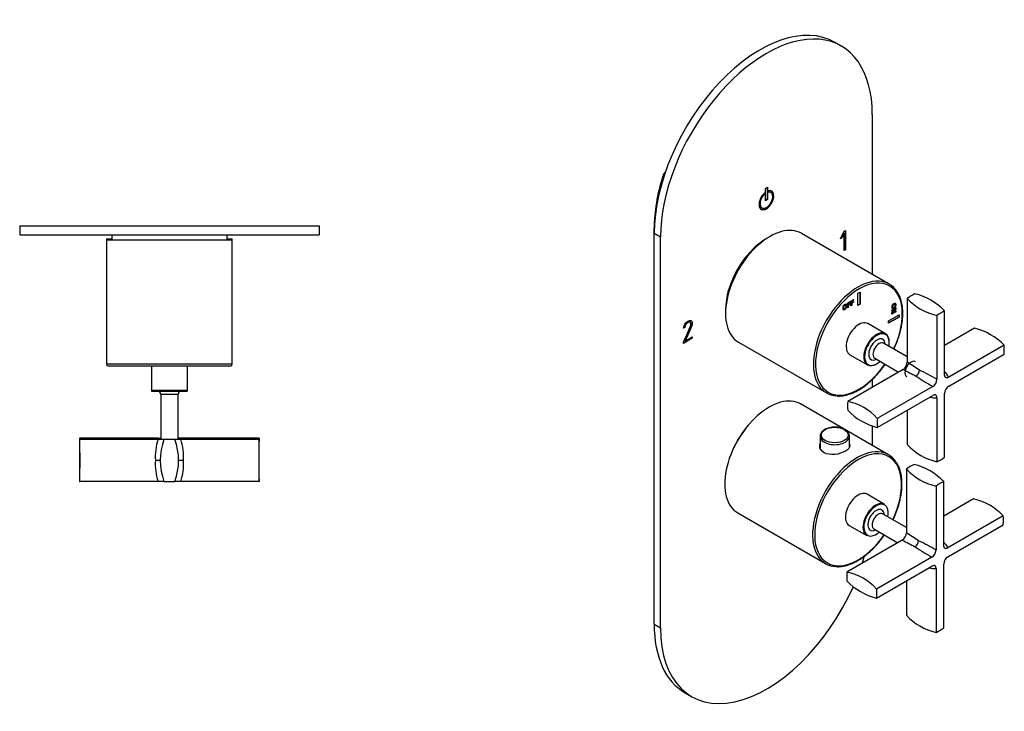
# Model space of a CAD drawing. Units: millimetres. Extents: x -381 to -52, y -69 to 446.
# Drawn here: x -381 to -52, y -69 to 162 of the extents above; entities that cross this region are included whole.
import ezdxf

# ---------------------------------------------------------------- set-up
doc = ezdxf.new("R2010")
doc.units = ezdxf.units.MM
for name, color, linetype in [('052008', 7, 'Continuous'), ('052009', 7, 'Continuous'), ('055010', 7, 'Continuous'), ('482005', 7, 'Continuous'), ('486031', 7, 'Continuous'), ('636023', 7, 'Continuous'), ('636050', 7, 'Continuous'), ('776106', 7, 'Continuous'), ('886067', 7, 'Continuous'), ('Default', 7, 'Continuous')]:
    doc.layers.add(name, color=color, linetype=linetype)

# ---------------------------------------------------------------- blocks, each defined once
blk = doc.blocks.new('SE1')
at = {"layer": '052008', "color": 7, "linetype": 'Continuous'}
for p, q in [((-309.85, 88.62), (-351.85, 88.62)), ((-351.85, 88.62), (-351.85, 47.12)), ((-309.85, 47.12), (-309.85, 88.62)), ((-309.85, 47.12), (-351.85, 47.12)), ((-351.35, 46.62), (-310.35, 46.62)), ((-338.1, 46.62), (-338.1, 46.61)), ((-337.03, 46.61), (-337.03, 46.62)), ((-315.02, 46.62), (-315.02, 46.61)), ((-313.69, 46.61), (-313.69, 46.62))]:
    blk.add_line(p, q, dxfattribs=at)
for centre, start, end in [((-351.35, 47.12), 180, 270), ((-310.35, 47.12), 270, 0)]:
    blk.add_arc(centre, 0.5, start, end, dxfattribs=at)
at = {"layer": '052009', "color": 7, "linetype": 'Continuous'}
for p, q in [((-351.85, 89.02), (-350.1, 89.02)), ((-351.85, 89.02), (-351.85, 88.62)), ((-311.6, 89.02), (-309.85, 89.02)), ((-309.85, 88.62), (-309.85, 89.02))]:
    blk.add_line(p, q, dxfattribs=at)
at = {"layer": '482005', "color": 7, "linetype": 'Continuous'}
for p, q in [((-380.85, 93.32), (-280.85, 93.32)), ((-380.85, 93.32), (-380.85, 90.32)), ((-280.85, 93.32), (-280.85, 90.32)), ((-380.85, 90.32), (-280.85, 90.32)), ((-366.47, 90.31), (-366.47, 90.32))]:
    blk.add_line(p, q, dxfattribs=at)
at = {"layer": '486031', "color": 7, "linetype": 'Continuous'}
for p, q in [((-350.1, 90.32), (-350.1, 88.62)), ((-311.6, 88.62), (-311.6, 90.32))]:
    blk.add_line(p, q, dxfattribs=at)
at = {"layer": '636023', "color": 7, "linetype": 'Continuous'}
for p, q in [((-360.85, 22.39), (-360.8, 22.39)), ((-360.85, 22.39), (-360.85, 21.99)), ((-360.8, 21.99), (-360.85, 21.99)), ((-360.85, 21.99), (-360.85, 7.99)), ((-334.65, 22.39), (-360.8, 22.39)), ((-334.65, 21.99), (-360.8, 21.99)), ((-334.65, 22.39), (-333.71, 22.39)), ((-332.68, 21.99), (-334.65, 21.99)), ((-329.03, 21.99), (-332.68, 21.99)), ((-327.05, 21.99), (-329.03, 21.99)), ((-327.05, 22.39), (-328, 22.39)), ((-300.91, 22.39), (-327.05, 22.39)), ((-300.91, 21.99), (-327.05, 21.99)), ((-300.91, 22.39), (-300.85, 22.39)), ((-300.91, 21.99), (-300.85, 21.99)), ((-300.85, 21.99), (-300.85, 22.39)), ((-300.85, 7.99), (-300.85, 21.99)), ((-333.91, 14.99), (-335.53, 14.99)), ((-326.18, 14.99), (-327.8, 14.99)), ((-360.85, 7.99), (-360.8, 7.99)), ((-334.65, 7.99), (-360.8, 7.99)), ((-332.68, 7.99), (-334.65, 7.99)), ((-332.68, 7.99), (-329.03, 7.99)), ((-327.05, 7.99), (-329.03, 7.99)), ((-300.91, 7.99), (-327.05, 7.99)), ((-300.91, 7.99), (-300.85, 7.99))]:
    blk.add_line(p, q, dxfattribs=at)
for centre, radius, start, end in [((-608.92, 15.39), 248.22, 1.5257, 1.616), ((-608.92, 14.99), 248.22, 358.384, 1.616), ((-317.13, 16.25), 18.44, 161.8494, 183.901), ((-317.13, 16.65), 18.44, 161.8494, 163.1324), ((-313.39, 14.99), 20.51, 160.0474, 199.9526), ((-348.31, 14.99), 20.51, 340.0474, 19.9526), ((-344.58, 16.65), 18.44, 16.8676, 18.1506), ((-344.51, 16.25), 18.38, 356.0585, 18.1913), ((-52.79, 14.99), 248.22, 178.384, 181.616), ((-52.79, 15.39), 248.22, 178.384, 178.4742), ((-317.18, 13.73), 18.39, 176.0676, 198.182), ((-344.52, 13.73), 18.39, 341.8158, 3.9344)]:
    blk.add_arc(centre, radius, start, end, dxfattribs=at)
at = {"layer": '636050', "color": 7, "linetype": 'Continuous'}
for p, q in [((-336.85, 46.62), (-336.85, 38.32)), ((-324.85, 38.32), (-324.85, 46.62)), ((-324.85, 38.32), (-336.85, 38.32)), ((-336.65, 38.12), (-325.05, 38.12)), ((-333.75, 37.12), (-327.95, 37.12)), ((-333.75, 37.12), (-333.75, 22.02)), ((-327.95, 22.02), (-327.95, 37.12)), ((-333.75, 22.02), (-333.72, 21.99)), ((-329.09, 22.02), (-332.74, 22.02))]:
    blk.add_line(p, q, dxfattribs=at)
for centre, radius, start, end in [((-336.65, 38.32), 0.2, 180, 270), ((-334.75, 37.12), 1, 0, 90), ((-326.95, 37.12), 1, 90, 180), ((-325.05, 38.32), 0.2, 270, 0)]:
    blk.add_arc(centre, radius, start, end, dxfattribs=at)
blk = doc.blocks.new('SE3')
at = {"layer": '052008', "color": 7, "linetype": 'Continuous'}
for p, q in [((-90.46, 73.91), (-119.81, 90.85)), ((-100.96, 70.83), (-100.25, 71.24)), ((-100.96, 66.75), (-100.96, 70.83)), ((-100.32, 71.2), (-100.32, 67.2)), ((-100.25, 71.24), (-100.25, 67.16)), ((-105.08, 66.83), (-105.17, 66.88)), ((-104.47, 67.55), (-103.54, 68.09)), ((-104.47, 65.97), (-104.47, 67.55)), ((-104.27, 66.17), (-104.47, 66.05)), ((-104.2, 66.13), (-104.47, 65.97)), ((-103.61, 67.86), (-104.27, 67.48)), ((-104.27, 67.48), (-104.2, 67.44)), ((-104.27, 67.48), (-104.27, 67.11)), ((-103.7, 67.17), (-104.27, 66.85)), ((-104.27, 67.11), (-104.2, 67.07)), ((-104.27, 66.85), (-104.2, 66.8)), ((-104.27, 66.85), (-104.27, 66.17)), ((-104.27, 66.17), (-104.2, 66.13)), ((-103.54, 67.82), (-104.2, 67.44)), ((-104.2, 67.44), (-104.2, 67.07)), ((-104.2, 67.07), (-103.63, 67.4)), ((-103.63, 67.13), (-104.2, 66.8)), ((-104.2, 66.8), (-104.2, 66.13)), ((-103.7, 67.36), (-103.7, 67.17)), ((-103.7, 67.17), (-103.63, 67.13)), ((-103.63, 67.4), (-103.63, 67.13)), ((-103.61, 68.05), (-103.61, 67.86)), ((-103.61, 67.86), (-103.54, 67.82)), ((-103.54, 68.09), (-103.54, 67.82)), ((-103.31, 68.22), (-102.37, 68.76)), ((-103.31, 66.65), (-103.31, 68.22)), ((-103.1, 66.85), (-103.31, 66.73)), ((-103.03, 66.81), (-103.31, 66.65)), ((-102.45, 68.54), (-103.1, 68.16)), ((-103.1, 68.16), (-103.03, 68.12)), ((-103.1, 68.16), (-103.1, 67.79)), ((-102.53, 67.85), (-103.1, 67.52)), ((-103.1, 67.79), (-103.03, 67.75)), ((-103.1, 67.52), (-103.03, 67.48)), ((-103.1, 67.52), (-103.1, 66.85)), ((-103.1, 66.85), (-103.03, 66.81)), ((-102.37, 68.5), (-103.03, 68.12)), ((-103.03, 68.12), (-103.03, 67.75)), ((-103.03, 67.75), (-102.46, 68.07)), ((-102.46, 67.81), (-103.03, 67.48)), ((-103.03, 67.48), (-103.03, 66.81)), ((-102.53, 68.03), (-102.53, 67.85)), ((-102.53, 67.85), (-102.46, 67.81)), ((-102.46, 68.07), (-102.46, 67.81)), ((-102.45, 68.72), (-102.45, 68.54)), ((-102.45, 68.54), (-102.37, 68.5)), ((-102.37, 68.76), (-102.37, 68.5)), ((-100.32, 67.2), (-100.96, 66.83)), ((-100.25, 67.16), (-100.96, 66.75)), ((-100.32, 67.2), (-100.25, 67.16)), ((-89.62, 65.16), (-88.25, 65.95)), ((-89.39, 66.1), (-89.3, 66.05)), ((-88.56, 67.07), (-88.65, 67.13)), ((-88.32, 65.91), (-88.32, 65.68)), ((-88.25, 65.95), (-88.25, 65.64)), ((-105.69, 65.73), (-105.6, 65.67)), ((-90.71, 61.64), (-87.17, 63.69)), ((-87.24, 62.91), (-90.71, 60.91)), ((-87.17, 62.87), (-90.71, 60.83)), ((-88.79, 65.42), (-89.62, 64.94)), ((-89.62, 64.22), (-88.72, 65.38)), ((-88.72, 65.38), (-89.62, 64.86)), ((-89.62, 64.86), (-89.62, 65.16)), ((-88.32, 64.74), (-89.62, 63.99)), ((-88.25, 64.69), (-89.62, 63.9)), ((-89.62, 63.9), (-89.62, 64.22)), ((-88.32, 65.68), (-89.24, 64.5)), ((-89.24, 64.5), (-89.17, 64.46)), ((-88.25, 65.64), (-89.17, 64.46)), ((-89.17, 64.46), (-88.25, 64.99)), ((-88.79, 65.42), (-88.72, 65.38)), ((-88.32, 65.68), (-88.25, 65.64)), ((-88.32, 64.95), (-88.32, 64.74)), ((-88.32, 64.74), (-88.25, 64.69)), ((-88.25, 64.99), (-88.25, 64.69)), ((-87.24, 63.65), (-87.24, 62.91)), ((-87.24, 62.91), (-87.17, 62.87)), ((-87.17, 63.69), (-87.17, 62.87)), ((-90.71, 60.83), (-90.71, 61.64)), ((-140.81, 54.48), (-111.46, 37.54))]:
    blk.add_line(p, q, dxfattribs=at)
blk.add_arc((-99.12, 64.59), 13.17, 357.8267, 31.229, dxfattribs=at)
for centre, major_axis, start_param, end_param in [((-130.31, 72.67), (10.5, 18.19), 0, 3.141593), ((-100.61, 55.52), (-10.25, -17.75), 1.712736, 6.283185), ((-100.96, 55.73), (10.5, 18.19), 0.285902, 2.862379), ((-100.96, 55.73), (10.5, 18.19), 0, 0.285902), ((-100.96, 55.73), (10.5, 18.19), 6.003062, 6.283185), ((-100.61, 55.52), (-10.25, -17.75), 0, 1.428857), ((-100.96, 55.73), (10.5, 18.19), 2.862379, 3.420661)]:
    blk.add_ellipse(centre, major_axis=major_axis, ratio=0.57735, start_param=start_param, end_param=end_param, dxfattribs=at)
for points, knots in [([(-106.02, 65.86), (-106.02, 66.02), (-106, 66.17), (-105.95, 66.3), (-105.92, 66.4), (-105.88, 66.5), (-105.77, 66.69), (-105.71, 66.77), (-105.65, 66.84), (-105.57, 66.93), (-105.47, 67), (-105.15, 67.18), (-104.99, 67.2), (-104.87, 67.13), (-104.75, 67.06), (-104.69, 66.89), (-104.69, 66.38), (-104.75, 66.14), (-104.99, 65.72), (-105.15, 65.55), (-105.56, 65.32), (-105.72, 65.3), (-105.84, 65.37), (-105.96, 65.45), (-106.02, 65.61), (-106.02, 65.86)], [0, 0, 0, 0, 0.081766, 0.081766, 0.081766, 0.132375, 0.132375, 0.182985, 0.182985, 0.182985, 0.250431, 0.250431, 0.373161, 0.373161, 0.373161, 0.498614, 0.498614, 0.623043, 0.623043, 0.747472, 0.747472, 0.873027, 0.873027, 0.873027, 1, 1, 1, 1]), ([(-104.95, 67.17), (-104.95, 67.17), (-104.95, 67.17), (-104.94, 67.17), (-104.82, 67.1), (-104.76, 66.93), (-104.76, 66.42), (-104.82, 66.18), (-105.06, 65.76), (-105.22, 65.59), (-105.62, 65.36), (-105.78, 65.34), (-105.9, 65.41)], [0.3716362, 0.3716362, 0.3716362, 0.3716362, 0.3731606, 0.3731606, 0.3731606, 0.4986137, 0.4986137, 0.6230427, 0.6230427, 0.7474717, 0.7474717, 0.8710535, 0.8710535, 0.8710535, 0.8710535]), ([(-105.16, 66.87), (-105.23, 66.91), (-105.32, 66.9), (-105.54, 66.77), (-105.63, 66.67), (-105.7, 66.54), (-105.77, 66.41), (-105.8, 66.26), (-105.8, 66.07)], [0.6290135, 0.6290135, 0.6290135, 0.6290135, 0.7418368, 0.7418368, 0.8626666, 0.8626666, 0.8626666, 1, 1, 1, 1]), ([(-105.8, 66.07), (-105.8, 65.9), (-105.77, 65.78), (-105.7, 65.73), (-105.69, 65.73), (-105.69, 65.73), (-105.68, 65.72)], [0, 0, 0, 0, 0.1372989, 0.1372989, 0.1372989, 0.144234, 0.144234, 0.144234, 0.144234]), ([(-105.73, 66.03), (-105.73, 65.86), (-105.7, 65.74), (-105.63, 65.69), (-105.56, 65.64), (-105.46, 65.65), (-105.24, 65.77), (-105.15, 65.87), (-105.01, 66.14), (-104.97, 66.29), (-104.97, 66.66), (-105.01, 66.77), (-105.15, 66.87), (-105.24, 66.86), (-105.47, 66.73), (-105.56, 66.63), (-105.63, 66.5), (-105.7, 66.37), (-105.73, 66.22), (-105.73, 66.03)], [0, 0, 0, 0, 0.137299, 0.137299, 0.137299, 0.259566, 0.259566, 0.38083, 0.38083, 0.502095, 0.502095, 0.621966, 0.621966, 0.741837, 0.741837, 0.862667, 0.862667, 0.862667, 1, 1, 1, 1]), ([(-88.95, 67.33), (-88.81, 67.41), (-88.69, 67.45), (-88.6, 67.46), (-88.53, 67.46), (-88.47, 67.45), (-88.35, 67.39), (-88.31, 67.34), (-88.29, 67.29), (-88.25, 67.21), (-88.23, 67.1), (-88.23, 66.74), (-88.3, 66.52), (-88.42, 66.31), (-88.54, 66.1), (-88.72, 65.93), (-89.16, 65.67), (-89.33, 65.64), (-89.58, 65.78), (-89.65, 65.92), (-89.65, 66.39), (-89.58, 66.61), (-89.46, 66.82), (-89.34, 67.03), (-89.17, 67.2), (-88.95, 67.33)], [0, 0, 0, 0, 0.081766, 0.081766, 0.081766, 0.132375, 0.132375, 0.182985, 0.182985, 0.182985, 0.250431, 0.250431, 0.373161, 0.373161, 0.373161, 0.498614, 0.498614, 0.623043, 0.623043, 0.747472, 0.747472, 0.873027, 0.873027, 0.873027, 1, 1, 1, 1]), ([(-88.48, 67.46), (-88.42, 67.43), (-88.38, 67.38), (-88.36, 67.33), (-88.32, 67.25), (-88.3, 67.15), (-88.3, 66.78), (-88.37, 66.56), (-88.49, 66.35), (-88.62, 66.14), (-88.79, 65.97), (-89.23, 65.71), (-89.41, 65.68), (-89.53, 65.75), (-89.54, 65.75), (-89.54, 65.75)], [0.1330865, 0.1330865, 0.1330865, 0.1330865, 0.1829851, 0.1829851, 0.1829851, 0.250431, 0.250431, 0.3731606, 0.3731606, 0.3731606, 0.4986137, 0.4986137, 0.6230427, 0.6230427, 0.6256764, 0.6256764, 0.6256764, 0.6256764]), ([(-89.01, 67.05), (-89.16, 66.96), (-89.28, 66.85), (-89.36, 66.72), (-89.44, 66.59), (-89.48, 66.46), (-89.48, 66.21), (-89.45, 66.14), (-89.38, 66.1)], [0, 0, 0, 0, 0.1372989, 0.1372989, 0.1372989, 0.2595658, 0.2595658, 0.3728892, 0.3728892, 0.3728892, 0.3728892]), ([(-88.94, 67), (-89.09, 66.92), (-89.21, 66.81), (-89.29, 66.68), (-89.37, 66.55), (-89.41, 66.42), (-89.41, 66.17), (-89.37, 66.08), (-89.21, 66.01), (-89.09, 66.04), (-88.78, 66.22), (-88.66, 66.33), (-88.51, 66.58), (-88.47, 66.7), (-88.47, 66.97), (-88.51, 67.05), (-88.59, 67.09), (-88.66, 67.12), (-88.78, 67.1), (-88.94, 67)], [0, 0, 0, 0, 0.137299, 0.137299, 0.137299, 0.259566, 0.259566, 0.38083, 0.38083, 0.502095, 0.502095, 0.621966, 0.621966, 0.741837, 0.741837, 0.862667, 0.862667, 0.862667, 1, 1, 1, 1]), ([(-88.65, 67.12), (-88.65, 67.12), (-88.65, 67.13), (-88.66, 67.13), (-88.73, 67.16), (-88.85, 67.14), (-89.01, 67.05)], [0.8568667, 0.8568667, 0.8568667, 0.8568667, 0.8626666, 0.8626666, 0.8626666, 1, 1, 1, 1]), ([(-88.93, 52.13), (-88.77, 52.47), (-88.35, 53.38), (-87.75, 54.87), (-87.17, 56.59), (-86.69, 58.3), (-86.33, 59.99), (-86.09, 61.64), (-85.98, 63.04), (-85.97, 63.79), (-85.96, 64.09)], [0.6895853, 0.6895853, 0.6895853, 0.6895853, 0.7159966, 0.7593996, 0.8028158, 0.84625, 0.889707, 0.9331905, 0.976703, 1, 1, 1, 1]), ([(-108.01, 36.55), (-107.79, 36.53), (-107.23, 36.49), (-106.16, 36.57), (-104.89, 36.8), (-103.58, 37.2), (-102.25, 37.73), (-100.91, 38.42), (-99.56, 39.24), (-98.24, 40.2), (-96.93, 41.28), (-95.66, 42.47), (-94.42, 43.77), (-93.25, 45.17), (-92.39, 46.3), (-91.93, 46.95), (-91.83, 47.1)], [0, 0, 0, 0, 0.0220739, 0.0649622, 0.1080743, 0.1513639, 0.1947716, 0.2382436, 0.2817406, 0.3252327, 0.3687087, 0.4121647, 0.4556009, 0.4990196, 0.5424246, 0.554999, 0.554999, 0.554999, 0.554999])]:
    blk.add_open_spline(points, degree=3, knots=knots, dxfattribs=at)
at = {"layer": '052009', "color": 7, "linetype": 'Continuous'}
for p, q in [((-90.74, 16.92), (-120.09, 33.86)), ((-141.09, -2.51), (-111.74, -19.45))]:
    blk.add_line(p, q, dxfattribs=at)
for centre, major_axis, start_param, end_param in [((-130.59, 15.68), (10.5, 18.19), 0, 3.141593), ((-101.24, -1.27), (10.5, 18.19), 0.279068, 2.861469), ((-100.89, -1.47), (-10.25, -17.75), 1.712736, 6.283185), ((-101.24, -1.27), (10.5, 18.19), 0, 0.279068), ((-101.24, -1.27), (10.5, 18.19), 6.003972, 6.283185), ((-100.89, -1.47), (-10.25, -17.75), 0, 1.428857), ((-101.24, -1.27), (10.5, 18.19), 2.861469, 3.427495)]:
    blk.add_ellipse(centre, major_axis=major_axis, ratio=0.57735, start_param=start_param, end_param=end_param, dxfattribs=at)
for points, knots in [([(-103.7, 20.35), (-103.65, 20.21), (-103.62, 20.06), (-103.62, 19.28), (-104.16, 18.65), (-106.03, 17.57), (-107.35, 17.13), (-109.98, 16.87), (-111.29, 17.06), (-113.18, 18.14), (-113.72, 19.03), (-113.72, 20.16), (-113.68, 20.41), (-113.6, 20.65)], [0.3461426, 0.3461426, 0.3461426, 0.3461426, 0.375, 0.375, 0.5, 0.5, 0.625, 0.625, 0.75, 0.75, 0.875, 0.875, 0.9097383, 0.9097383, 0.9097383, 0.9097383]), ([(-89.21, -4.86), (-89.04, -4.5), (-88.62, -3.58), (-88.02, -2.07), (-87.43, -0.35), (-86.96, 1.36), (-86.61, 3.05), (-86.36, 4.71), (-86.24, 6.32), (-86.24, 7.88), (-86.36, 9.36), (-86.61, 10.75), (-86.97, 12.06), (-87.45, 13.24), (-87.87, 14.06), (-88.12, 14.39), (-88.15, 14.44)], [0.5529503, 0.5529503, 0.5529503, 0.5529503, 0.5753, 0.6102649, 0.6452406, 0.6802309, 0.7152396, 0.7502698, 0.7853233, 0.8203997, 0.8554944, 0.8905936, 0.9256694, 0.9606834, 0.9955851, 1, 1, 1, 1]), ([(-108.21, -20.45), (-108, -20.46), (-107.46, -20.5), (-106.41, -20.41), (-105.14, -20.18), (-103.82, -19.78), (-102.49, -19.24), (-101.15, -18.55), (-99.81, -17.72), (-98.48, -16.76), (-97.17, -15.68), (-95.9, -14.48), (-94.67, -13.18), (-93.49, -11.78), (-92.65, -10.66), (-92.2, -10.02), (-92.11, -9.89)], [0, 0, 0, 0, 0.0162736, 0.0508294, 0.0855647, 0.1204417, 0.1554122, 0.1904335, 0.2254741, 0.2605102, 0.2955332, 0.33054, 0.3655309, 0.4005078, 0.4354738, 0.4445348, 0.4445348, 0.4445348, 0.4445348])]:
    blk.add_open_spline(points, degree=3, knots=knots, dxfattribs=at)
at = {"layer": '055010', "color": 7, "linetype": 'Continuous'}
for p, q in [((-113.57, 23.1), (-113.57, 19.2)), ((-103.77, 19.48), (-103.77, 23.1))]:
    blk.add_line(p, q, dxfattribs=at)
blk.add_ellipse((-108.67, 23.1), major_axis=(-4.9, 0), ratio=0.57735, start_param=0.004596, end_param=3.158553, dxfattribs=at)
blk.add_ellipse((-108.67, 23.5), major_axis=(4.49, 0), ratio=0.57735, dxfattribs=at)
for points, knots in [([(-105.31, 25.33), (-105.44, 25.4), (-105.77, 25.58), (-106.44, 25.83), (-107.29, 26.03), (-108.18, 26.14), (-109.09, 26.14), (-109.99, 26.05), (-110.85, 25.85), (-111.63, 25.56), (-112.32, 25.17), (-112.88, 24.71), (-113.29, 24.17), (-113.54, 23.61), (-113.55, 23.26), (-113.56, 23.08)], [0, 0, 0, 0, 0.04325, 0.124418, 0.205403, 0.28618, 0.366858, 0.447604, 0.528546, 0.609875, 0.691757, 0.774187, 0.856294, 0.936292, 1, 1, 1, 1]), ([(-103.79, 23.15), (-103.78, 23.22), (-103.77, 23.45), (-103.91, 23.9), (-104.21, 24.42), (-104.68, 24.92), (-105.06, 25.17), (-105.31, 25.33)], [0, 0, 0, 0, 0.069128, 0.292403, 0.516344, 0.747202, 1, 1, 1, 1])]:
    blk.add_open_spline(points, degree=3, knots=knots, dxfattribs=at)
at = {"layer": '482005', "color": 7, "linetype": 'Continuous'}
for p, q in [((-106.51, 153.41), (-108.63, 154.63)), ((-96.15, 130.52), (-96.15, 77.2)), ((-131.86, 105.82), (-131.15, 106.23)), ((-131.86, 101.73), (-131.86, 105.82)), ((-131.22, 106.18), (-131.22, 102.18)), ((-131.15, 106.23), (-131.15, 102.14)), ((-132.15, 104.01), (-132.15, 104.33)), ((-132.15, 104.01), (-132.07, 103.97)), ((-132.07, 103.97), (-132.07, 104.39)), ((-131.22, 102.18), (-131.86, 101.82)), ((-131.15, 102.14), (-131.86, 101.73)), ((-131.22, 102.18), (-131.15, 102.14)), ((-130.94, 105.05), (-130.94, 104.63)), ((-130.01, 104.54), (-130.08, 104.58)), ((-133.08, 99.38), (-133.01, 99.34)), ((-168.98, -39.72), (-168.98, 90.92)), ((-168.98, 90.92), (-166.86, 89.69)), ((-166.86, -40.95), (-166.86, 89.69)), ((-106.76, 89.02), (-105.52, 91.63)), ((-106.27, 89.3), (-106.76, 89.02)), ((-106.34, 89.34), (-106.71, 89.13)), ((-105.61, 90.85), (-106.34, 89.34)), ((-106.34, 89.34), (-106.27, 89.3)), ((-105.54, 90.81), (-106.27, 89.3)), ((-105.61, 90.85), (-105.54, 90.81)), ((-105.54, 85.09), (-105.54, 90.81)), ((-105.52, 91.63), (-105.14, 91.85)), ((-105.21, 91.81), (-105.21, 85.36)), ((-105.14, 91.85), (-105.14, 85.32)), ((-105.21, 85.36), (-105.54, 85.17)), ((-105.14, 85.32), (-105.54, 85.09)), ((-105.21, 85.36), (-105.14, 85.32)), ((-158.79, 59.39), (-159.2, 59.15)), ((-158.86, 59.43), (-159.17, 59.25)), ((-158.86, 59.43), (-158.79, 59.39)), ((-156.51, 60.02), (-158.75, 54.91)), ((-156.44, 59.97), (-158.68, 54.87)), ((-156.98, 61.24), (-156.9, 61.2)), ((-156.8, 61.06), (-156.9, 61.2)), ((-156.51, 60.02), (-156.44, 59.97)), ((-158.68, 54.87), (-156.26, 56.27)), ((-156.33, 56.23), (-156.33, 55.85)), ((-156.26, 56.27), (-156.26, 55.81)), ((-156.33, 55.85), (-159.19, 54.2)), ((-156.26, 55.81), (-159.19, 54.11)), ((-159.19, 54.11), (-159.17, 54.58)), ((-158.75, 54.91), (-158.68, 54.87)), ((-156.33, 55.85), (-156.26, 55.81)), ((-96.15, 42.03), (-96.15, 39.47)), ((-96.15, 26.51), (-96.15, 20.04)), ((-168.98, -39.72), (-166.86, -40.95)), ((-158.63, -62.61), (-156.51, -63.84))]:
    blk.add_line(p, q, dxfattribs=at)
for centre, major_axis, start_param, end_param in [((-131.51, 110.1), (-25, -43.3), 2.356194, 5.497787), ((-133.63, 111.33), (-25, -43.3), 3.141593, 5.497787), ((-131.51, 101.94), (1.75, 3.03), 1.016576, 6.837405), ((-131.58, 101.98), (-1.5, -2.6), 4.197593, 6.283185), ((-131.51, 101.94), (-1.5, -2.6), 4.197593, 9.939574), ((-131.58, 101.98), (1.75, 3.03), 3.161797, 6.262981), ((-131.58, 101.98), (-1.5, -2.6), 3.141593, 3.621621), ((-131.51, -20.54), (25, 43.3), -1.221183, -1.170791), ((-131.51, -20.54), (25, 43.3), 2.356194, 4.890514), ((-133.63, -19.31), (25, 43.3), 2.356194, 3.141593)]:
    blk.add_ellipse(centre, major_axis=major_axis, ratio=0.57735, start_param=start_param, end_param=end_param, dxfattribs=at)
for points, knots in [([(-159.2, 59.15), (-159.01, 60.25), (-158.53, 61.03), (-157.3, 61.73), (-156.95, 61.81), (-156.7, 61.71), (-156.43, 61.6), (-156.29, 61.29), (-156.29, 60.52), (-156.34, 60.25), (-156.44, 59.97)], [0, 0, 0, 0, 0.40572, 0.40572, 0.64777, 0.64777, 0.64777, 0.878778, 0.878778, 1, 1, 1, 1]), ([(-159.17, 54.58), (-158.4, 56.33), (-157.64, 58.08), (-156.87, 59.83), (-156.74, 60.11), (-156.69, 60.37), (-156.69, 60.79), (-156.73, 60.94), (-156.8, 61.06)], [0, 0, 0, 0, 0.791019, 0.791019, 0.791019, 0.911876, 0.911876, 1, 1, 1, 1]), ([(-156.98, 61.24), (-157.05, 61.26), (-157.12, 61.27), (-157.18, 61.27), (-157.36, 61.26), (-157.58, 61.2), (-158.35, 60.75), (-158.69, 60.21), (-158.86, 59.43)], [0, 0, 0, 0, 0.100054, 0.100054, 0.100054, 0.403406, 0.403406, 1, 1, 1, 1]), ([(-156.9, 61.2), (-156.98, 61.22), (-157.05, 61.23), (-157.1, 61.23), (-157.29, 61.22), (-157.5, 61.16), (-158.28, 60.71), (-158.62, 60.17), (-158.79, 59.39)], [0, 0, 0, 0, 0.100054, 0.100054, 0.100054, 0.403406, 0.403406, 1, 1, 1, 1]), ([(-156.71, 61.72), (-156.48, 61.59), (-156.36, 61.29), (-156.36, 60.56), (-156.41, 60.29), (-156.51, 60.02)], [0.6656447, 0.6656447, 0.6656447, 0.6656447, 0.8787779, 0.8787779, 1, 1, 1, 1])]:
    blk.add_open_spline(points, degree=3, knots=knots, dxfattribs=at)
at = {"layer": '486031', "color": 7, "linetype": 'Continuous'}
blk.add_ellipse((-131.51, 73.36), major_axis=(9.62, 16.67), ratio=0.57735, start_param=0.773362, end_param=2.368231, dxfattribs=at)
at = {"layer": '636023', "color": 7, "linetype": 'Continuous'}
for p, q in [((-84.48, 69.17), (-84.48, 47.82)), ((-74.58, 63.46), (-74.58, 42.11)), ((-72, 43.6), (-72, 64.94)), ((-62.02, 59.18), (-72, 53.41)), ((-52.12, 53.46), (-70.6, 42.79)), ((-70.6, 39.81), (-52.12, 50.49)), ((-85.88, 45.4), (-104.37, 34.73)), ((-75.98, 39.69), (-94.47, 29.01)), ((-94.47, 26.04), (-75.98, 36.71)), ((-72, 16.05), (-72, 37.39)), ((-74.58, 35.9), (-74.58, 14.56)), ((-84.48, 31.8), (-84.48, 20.27)), ((-84.76, 12.18), (-84.76, -9.17)), ((-72.29, -13.39), (-72.29, 7.95)), ((-74.86, 6.46), (-74.86, -14.88)), ((-62.3, 2.19), (-72.29, -3.58)), ((-52.4, -3.53), (-70.89, -14.2)), ((-70.89, -17.18), (-52.4, -6.5)), ((-86.16, -11.59), (-104.65, -22.26)), ((-76.26, -17.3), (-94.75, -27.98)), ((-72.29, -40.95), (-72.29, -19.6)), ((-94.75, -30.95), (-76.26, -20.28)), ((-74.86, -21.09), (-74.86, -42.43)), ((-84.76, -25.19), (-84.76, -36.72))]:
    blk.add_line(p, q, dxfattribs=at)
for centre, radius, start, end in [((-71.02, 81.06), 17.96, 221.4475, 258.5525), ((-87.01, 50.38), 20.92, 44.144, 75.856), ((-67.13, 38.89), 20.92, 44.144, 75.856), ((-87.49, 47.95), 3.01, 302.3634, 357.6366), ((-346.44, -360.48), 485.11, 56.7424, 57.3166), ((136.75, 476.43), 485.12, 242.6834, 243.2576), ((-82.93, 45.32), 2.53, 303.101, 356.899), ((14.36, 189.35), 174.82, 236.7272, 238.8839), ((-159.24, -111.37), 175.28, 61.1189, 63.27), ((-79.63, 37.86), 10.29, 28.6486, 42.0523), ((-77.59, 42.23), 3.01, 302.3634, 357.6366), ((-68.99, 37.27), 3.01, 122.363, 177.637), ((-107.69, 17.53), 17.51, 40.9541, 79.0459), ((-74.83, 46.17), 10.27, 258.0184, 271.3737), ((-89.68, 45.76), 20.29, 223.6425, 256.3575), ((-69.79, 34.28), 20.29, 223.6425, 256.3575), ((-87.3, -6.62), 20.92, 44.144, 75.856), ((-71.3, 24.07), 17.96, 221.4475, 258.5525), ((-67.41, -18.1), 20.92, 44.144, 75.856), ((-87.77, -9.04), 3.01, 302.3634, 357.6366), ((-346.72, -417.47), 485.11, 56.7424, 57.3166), ((136.46, 419.43), 485.12, 242.6834, 243.2576), ((-83.21, -11.68), 2.53, 303.101, 356.899), ((-159.52, -168.36), 175.28, 61.1189, 63.27), ((-79.92, -19.13), 10.29, 28.6488, 42.0525), ((14.08, 132.36), 174.82, 236.7272, 238.8839), ((-77.88, -14.76), 3.01, 302.3634, 357.6366), ((-69.27, -19.72), 3.01, 122.363, 177.637), ((-107.98, -39.46), 17.51, 40.9541, 79.0459), ((-75.11, -10.82), 10.27, 258.0187, 271.3739), ((-89.96, -11.23), 20.29, 223.6425, 256.3575), ((-70.08, -22.71), 20.29, 223.6425, 256.3575)]:
    blk.add_arc(centre, radius, start, end, dxfattribs=at)
for centre, major_axis, start_param, end_param in [((-83.19, 45.47), (15, 25.98), 0.724597, 0.846199), ((-73.29, 39.75), (15, 25.98), 0.724597, 0.846199), ((-73.29, 39.75), (15, 25.98), -0.846199, -0.724597), ((-83.19, 45.47), (-15, -25.98), -0.846199, -0.724597), ((-73.29, 39.75), (-15, -25.98), -0.846199, -0.724597), ((-83.47, -11.53), (15, 25.98), 0.724597, 0.846199), ((-73.29, 39.75), (-15, -25.98), 0.724597, 0.846199), ((-73.57, -17.24), (15, 25.98), 0.724597, 0.846199), ((-73.57, -17.24), (15, 25.98), -0.846199, -0.724597), ((-83.47, -11.53), (-15, -25.98), -0.846199, -0.724597), ((-73.57, -17.24), (-15, -25.98), -0.846199, -0.724597), ((-73.57, -17.24), (-15, -25.98), 0.724597, 0.846199)]:
    blk.add_ellipse(centre, major_axis=major_axis, ratio=0.57735, start_param=start_param, end_param=end_param, dxfattribs=at)
for points in [[(-70.6, 42.79), (-70.7, 42.74), (-70.79, 42.69), (-70.97, 42.63), (-71.06, 42.61), (-71.23, 42.59), (-71.31, 42.59), (-71.46, 42.62), (-71.54, 42.64), (-71.66, 42.72), (-71.72, 42.77), (-71.82, 42.88), (-71.87, 42.96), (-71.97, 43.19), (-72, 43.38), (-72, 43.6)], [(-74.58, 35.9), (-74.58, 36.01), (-74.59, 36.11), (-74.62, 36.3), (-74.65, 36.39), (-74.72, 36.55), (-74.76, 36.61), (-74.86, 36.73), (-74.92, 36.78), (-75.05, 36.86), (-75.12, 36.88), (-75.27, 36.91), (-75.35, 36.91), (-75.61, 36.88), (-75.79, 36.82), (-75.98, 36.71)], [(-70.89, -14.2), (-70.98, -14.25), (-71.07, -14.3), (-71.25, -14.36), (-71.34, -14.38), (-71.51, -14.4), (-71.59, -14.4), (-71.75, -14.37), (-71.82, -14.35), (-71.95, -14.27), (-72.01, -14.23), (-72.11, -14.11), (-72.15, -14.04), (-72.25, -13.8), (-72.29, -13.61), (-72.29, -13.39)], [(-74.86, -21.09), (-74.86, -20.98), (-74.87, -20.88), (-74.91, -20.69), (-74.93, -20.6), (-75, -20.45), (-75.04, -20.38), (-75.14, -20.26), (-75.2, -20.21), (-75.33, -20.13), (-75.4, -20.11), (-75.55, -20.08), (-75.64, -20.08), (-75.89, -20.11), (-76.08, -20.17), (-76.26, -20.28)]]:
    blk.add_open_spline(points, degree=3, knots=[0, 0, 0, 0, 0.125, 0.125, 0.25, 0.25, 0.375, 0.375, 0.5, 0.5, 0.625, 0.625, 0.75, 0.75, 1, 1, 1, 1], dxfattribs=at)
at = {"layer": '636050', "color": 7, "linetype": 'Continuous'}
for p, q in [((-91.74, 57.33), (-97.61, 60.72)), ((-84.48, 49.56), (-92.44, 54.15)), ((-103.61, 50.32), (-97.74, 46.94)), ((-95.34, 49.13), (-87.38, 44.54)), ((-92.02, 0.34), (-97.89, 3.73)), ((-84.76, -7.43), (-92.72, -2.84)), ((-103.89, -6.67), (-98.02, -10.06)), ((-95.62, -7.86), (-87.66, -12.46))]:
    blk.add_line(p, q, dxfattribs=at)
for centre, major_axis, start_param, end_param in [((-100.61, 55.52), (3, 5.2), 0, 3.141593), ((-94.74, 52.13), (3, 5.2), 0, 3.141593), ((-94.6, 52.05), (-2.9, -5.02), 3.376087, 6.027355), ((-94.6, 52.05), (1.95, 3.38), 0, 3.873966), ((-94.6, 52.05), (-2.9, -5.02), 2.544255, 3.376087), ((-94.74, 52.13), (3, 5.2), 5.480978, 6.283185), ((-93.89, 51.64), (-1.45, -2.51), 3.141593, 6.283185), ((-94.6, 52.05), (1.95, 3.38), 5.550812, 6.283185), ((-94.6, 52.05), (-2.9, -5.02), 2.094395, 2.544255), ((-94.6, 52.05), (-2.9, -5.02), 6.027355, 6.283185), ((-94.74, 52.13), (3, 5.2), 3.141593, 3.9438), ((-94.6, 52.05), (-2.9, -5.02), 0, 0.553511), ((-94.6, 52.05), (-2.9, -5.02), 0.553511, 1.047198), ((-83.21, 45.48), (1.45, 2.51), 0, 3.141593), ((-100.89, -1.47), (3, 5.2), 0, 3.141593), ((-95.02, -4.86), (3, 5.2), 0, 3.141593), ((-94.88, -4.94), (-2.9, -5.02), 3.330653, 5.497787), ((-94.88, -4.94), (-2.9, -5.02), 2.801342, 3.330653), ((-94.88, -4.94), (1.95, 3.38), 0, 3.873966), ((-94.17, -5.35), (-1.45, -2.51), 3.141593, 6.283185), ((-94.88, -4.94), (1.95, 3.38), 5.550812, 6.283185), ((-94.88, -4.94), (-2.9, -5.02), 2.094395, 2.801342), ((-94.88, -4.94), (-2.9, -5.02), 5.497787, 6.283185), ((-94.88, -4.94), (-2.9, -5.02), 0.632492, 1.047198), ((-94.88, -4.94), (-2.9, -5.02), 0, 0.632492)]:
    blk.add_ellipse(centre, major_axis=major_axis, ratio=0.57735, start_param=start_param, end_param=end_param, dxfattribs=at)
at = {"layer": '776106', "color": 7, "linetype": 'Continuous'}
blk.add_ellipse((-131.51, 16.21), major_axis=(9.62, 16.67), ratio=0.57735, start_param=1.244977, end_param=1.896615, dxfattribs=at)
at = {"layer": '886067', "color": 7, "linetype": 'Continuous'}
for p, q in [((-165.77, 109.77), (-166.12, 109.97)), ((-168.98, 90.92), (-168.98, 92.55)), ((-168.98, 92.55), (-168.96, 92.53))]:
    blk.add_line(p, q, dxfattribs=at)
for centre, major_axis, start_param, end_param in [((-135.04, 112.15), (-24, -41.57), 5.083897, 5.497787), ((-164.82, 110.06), (-1, -1.73), 4.22043, 5.083897)]:
    blk.add_ellipse(centre, major_axis=major_axis, ratio=0.57735, start_param=start_param, end_param=end_param, dxfattribs=at)

msp = doc.modelspace()

# ---------------------------------------------------------------- block references
at = {"layer": 'Default'}
for name in ['SE3', 'SE1']:
    msp.add_blockref(name, (0, 0), dxfattribs=at)

doc.saveas('drawing.dxf')
